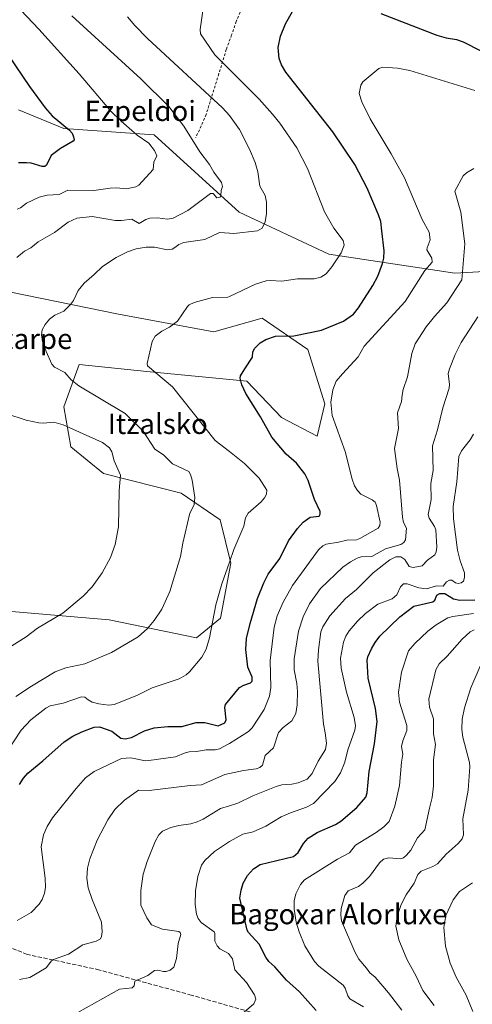
# Model space of a CAD drawing. Units: metres. Extents: x 651336 to 654789, y 4750920 to 4753309.
# Drawn here: x 653167 to 653346, y 4752244 to 4752633 of the extents above; entities that cross this region are included whole.
import ezdxf
from ezdxf.enums import TextEntityAlignment as Align

# ---------------------------------------------------------------- set-up
doc = ezdxf.new("R2010")
doc.units = ezdxf.units.M
doc.header["$MEASUREMENT"] = 0
doc.linetypes.add('DGN Style 2', pattern=[1.648017, 0.98881, -0.659207])
doc.linetypes.add('DGN Style 3', pattern=[2.307223, 1.648017, -0.659207])
for name, color, linetype, lineweight in [('Alambrada', 7, 'DGN Style 2', 0), ('Arbolado forestal CxS', 92, 'Continuous', 0), ('Curva de nivel maestra', 30, 'Continuous', 30), ('Curva de nivel normal', 30, 'Continuous', 0), ('Prado CxS', 92, 'Continuous', 0), ('Senda', 7, 'DGN Style 3', 0), ('Texto cartográfico', 7, 'Continuous', 0)]:
    doc.layers.add(name, color=color, linetype=linetype, lineweight=lineweight)
doc.styles.add('Style-Arial', font='txt')

# ---------------------------------------------------------------- blocks, each defined once
blk = doc.blocks.new('*U3')
at = {"layer": 'Prado CxS', "color": 92, "linetype": 'Continuous', "lineweight": 0}
blk.add_polyline3d([(653468.6673, 4752644.4199, 971.1186), (653469.1469, 4752633.3445, 969.8901), (653487.9307, 4752618.8941, 973.2904), (653499.4897, 4752616.4857, 975.4703), (653508.6285, 4752612.5197, 977.5507), (653508.5471, 4752607.9365, 977.0798), (653500.2075, 4752574.0983, 971.718), (653483.9815, 4752555.3897, 963.8347), (653448.1349, 4752530.6325, 955.9966), (653416.5391, 4752518.0261, 950.9994), (653387.1559, 4752525.1683, 940.6284), (653364.5591, 4752506.9889, 934.1767), (653352.4125, 4752510.6019, 933.8698), (653355.1977, 4752534.1745, 936.6035), (653338.6731, 4752533.2637, 941.4325), (653288.9293, 4752540.7029, 956.1256), (653253.6633, 4752557.2841, 963.3239), (653220.0713, 4752587.8817, 968.3858), (653184.4031, 4752590.4681, 975.1056), (653166.4687, 4752597.8001, 978.9706)], dxfattribs=at)
blk = doc.blocks.new('*U12')
at = {"layer": 'Arbolado forestal CxS', "color": 92, "linetype": 'Continuous', "lineweight": 0}
for points in [[(653166.4687, 4752597.8001, 978.9706), (653184.4031, 4752590.4681, 975.1056), (653220.0713, 4752587.8817, 968.3858), (653253.6633, 4752557.2841, 963.3239), (653288.9293, 4752540.7029, 956.1256), (653338.6731, 4752533.2637, 941.4325), (653355.1977, 4752534.1745, 936.6035)], [(653158.9671, 4752399.9307, 968.387), (653202.2873, 4752396.2003, 962.9911), (653236.7585, 4752389.1431, 956.811), (653246.1695, 4752396.9299, 954.6326), (653250.2597, 4752418.6155, 955.9417), (653246.1561, 4752435.7153, 957.6795), (653230.7127, 4752446.2671, 961.4314), (653200.0475, 4752454.0233, 965.8617), (653187.147, 4752464.6183, 966.2559), (653184.3371, 4752480.4679, 962.6209), (653190.4205, 4752497.1007, 958.4973), (653217.1839, 4752494.3665, 955.422), (653256.6889, 4752490.5721, 949.8597), (653270.2895, 4752476.1743, 948.2838), (653284.4081, 4752468.7783, 946.5896), (653287.3752, 4752481.5441, 945.5685), (653280.6537, 4752503.0507, 948.7828), (653262.6334, 4752515.4685, 952.5489), (653243.6395, 4752510.0659, 953.0264), (653205.9895, 4752517.0703, 957.0651), (653156.8387, 4752527.0623, 963.8853)]]:
    blk.add_polyline3d(points, dxfattribs=at)

msp = doc.modelspace()

# ---------------------------------------------------------------- linework, layer by layer
at = {"layer": 'Alambrada', "color": 7, "linetype": 'DGN Style 2', "lineweight": 0}
msp.add_polyline3d([(653269.0701, 4752722.4401, 967.6648), (653267.9601, 4752697.0301, 965.0206), (653268.0501, 4752693.3801, 968.3415), (653268.4101, 4752681.9801, 960.8562), (653266.9801, 4752673.5601, 957.2259), (653263.0801, 4752661.5801, 955.8329), (653260.7801, 4752655.6901, 955.1173), (653258.7801, 4752650.5601, 954.6082), (653255.2701, 4752639.3601, 953.1236), (653252.4501, 4752632.6701, 952.5973), (653250.5901, 4752627.3601, 952.7594), (653248.5301, 4752621.6601, 953.6922), (653245.5701, 4752612.0401, 956.5819), (653240.5701, 4752595.9301, 962.1887), (653236.4401, 4752586.6701, 967.0464)], dxfattribs=at)
at = {"layer": 'Arbolado forestal CxS', "color": 92, "linetype": 'Continuous', "lineweight": 0}
for points in [[(653166.4687, 4752597.8001, 978.9706), (653184.4031, 4752590.4681, 975.1056), (653220.0713, 4752587.8817, 968.3858), (653253.6633, 4752557.2841, 963.3239), (653288.9293, 4752540.7029, 956.1256), (653338.6731, 4752533.2637, 941.4325), (653355.1977, 4752534.1745, 936.6035), (653352.4125, 4752510.6019, 933.8698), (653364.5591, 4752506.9889, 934.1767), (653387.1559, 4752525.1683, 940.6284), (653416.5391, 4752518.0261, 950.9994)], [(653158.9671, 4752399.9307, 968.387), (653202.2873, 4752396.2003, 962.9911), (653236.7585, 4752389.1431, 956.811), (653246.1695, 4752396.9299, 954.6326), (653250.2597, 4752418.6155, 955.9417), (653246.1561, 4752435.7153, 957.6795), (653230.7127, 4752446.2671, 961.4314), (653200.0475, 4752454.0233, 965.8617), (653187.147, 4752464.6183, 966.2559), (653184.3371, 4752480.4679, 962.6209), (653190.4205, 4752497.1007, 958.4973), (653217.1839, 4752494.3665, 955.422), (653256.6889, 4752490.5721, 949.8597), (653270.2895, 4752476.1743, 948.2838), (653284.4081, 4752468.7783, 946.5896), (653287.3752, 4752481.5441, 945.5685), (653280.6537, 4752503.0507, 948.7828), (653262.6334, 4752515.4685, 952.5489), (653243.6395, 4752510.0659, 953.0264), (653205.9895, 4752517.0703, 957.0651), (653156.8387, 4752527.0623, 963.8853)]]:
    msp.add_polyline3d(points, dxfattribs=at)
at = {"layer": 'Curva de nivel maestra', "color": 30, "linetype": 'Continuous', "lineweight": 30, "flags": 128}
for points, elevation in [([(653166.91, 4752331.1801), (653168.41, 4752333.6401), (653170.16, 4752335.6601), (653176.13, 4752340.5201), (653184.48, 4752348.0501), (653187.89, 4752350.2601), (653191.48, 4752352.0301), (653196.35, 4752353.8101), (653198.43, 4752353.9401), (653203.29, 4752352.2101), (653206.89, 4752349.5101), (653208.63, 4752349.2401), (653211.11, 4752349.7801), (653216.29, 4752352.4101), (653220.03, 4752353.5101), (653225.42, 4752354.1301), (653230.98, 4752354.1201), (653236.67, 4752355.7101), (653240.09, 4752355.6501), (653245.33, 4752354.3901), (653248, 4752355.5401), (653248.46, 4752356.6701), (653247.88, 4752361.5601), (653248.17, 4752362.7401), (653253.75, 4752369.5101), (653255.44, 4752370.4701), (653258.05, 4752371.3501), (653258.79, 4752372.0101), (653258.77, 4752373.5801), (653257.05, 4752377.5101), (653256.23, 4752384.4801), (653256.54, 4752388.8201), (653257.89, 4752394.7601), (653260.86, 4752404.6401), (653263.27, 4752410.8901), (653265.11, 4752414.2201), (653269.71, 4752420.4201), (653273.09, 4752427.4201), (653276.59, 4752432.3301), (653278.81, 4752434.8001), (653281.67, 4752436.7801), (653285.21, 4752437.2001), (653285.58, 4752437.9601), (653285.53, 4752439.0701), (653283.36, 4752443.8301), (653280.89, 4752451.2401), (653279.57, 4752453.9301), (653276.27, 4752458.1101), (653272.21, 4752461.6501), (653266.48, 4752468.4201), (653261.98, 4752476.5201), (653256.22, 4752485.6201), (653254.61, 4752489.1301), (653253.99, 4752491.6901), (653254.19, 4752492.6601), (653255.89, 4752495.4001), (653258.84, 4752500.0401), (653259.04, 4752502.1501), (653259.81, 4752503.5801), (653261.89, 4752505.6601), (653264.15, 4752507.0801), (653267.89, 4752508.3401), (653275.2, 4752508.4101), (653286.07, 4752510.7001), (653294.75, 4752514.2801), (653298.72, 4752517.0401), (653300.75, 4752519.5401), (653306.42, 4752528.3801), (653308.29, 4752532.0901), (653310.18, 4752537.0101), (653310.66, 4752539.2101), (653310.78, 4752542.1201), (653309.95, 4752549.9101), (653309.49, 4752553.7001), (653308.66, 4752556.3101), (653304.15, 4752566.7701), (653299.22, 4752576.1601), (653290.62, 4752589.0501), (653272.08, 4752612.6401), (653270.27, 4752615.5701), (653269.42, 4752618.0701), (653269.04, 4752622.4001), (653269.94, 4752626.9501), (653271.93, 4752631.8001), (653274.59, 4752636.6401)], 950), ([(653309.49, 4752635.8801), (653331.6, 4752627.2301), (653335.25, 4752626.2001), (653339.39, 4752625.5801), (653341.96, 4752624.6601), (653362.63, 4752614.1301)], 950), ([(653159.5, 4752623.7601), (653170.81, 4752607.0401), (653176.96, 4752598.6201), (653179.79, 4752595.3901), (653186.6, 4752589.7701), (653187.62, 4752588.5401), (653188.25, 4752587.1601), (653188.42, 4752585.9201), (653188.08, 4752585.3401), (653183.11, 4752582.5501), (653179.33, 4752579.7001), (653177.54, 4752575.9601), (653176.89, 4752575.3701), (653175.83, 4752575.3701), (653171.49, 4752576.6701), (653169.63, 4752576.8801), (653166.46, 4752576.8001)], 975), ([(653283.96, 4752241.8501), (653277.4, 4752249.2301), (653272.26, 4752253.8001), (653267.7, 4752259.0601), (653265.28, 4752261.1901), (653264.08, 4752262.8701), (653261.45, 4752268.0601), (653257.27, 4752272.6201), (653256.71, 4752273.6201), (653253.92, 4752286.2001), (653254.39, 4752289.3601), (653255.21, 4752292.1301), (653256.9, 4752295.1901), (653259.25, 4752297.7801), (653261.9, 4752299.5001), (653275.11, 4752302.7701), (653276.84, 4752304.3201), (653278.96, 4752307.8501), (653280.9, 4752309.9401), (653284.42, 4752312.1701), (653291.6, 4752315.4101), (653293.7, 4752316.7201), (653300.09, 4752322.0901), (653303.66, 4752326.2101), (653304.11, 4752327.9201), (653304.92, 4752336.3101), (653306.99, 4752347.2801), (653308.08, 4752356.0301), (653307.44, 4752361.2001), (653304.52, 4752373.1601), (653304.17, 4752380.3001), (653304.41, 4752381.6501), (653305.8, 4752384.8301), (653307.25, 4752387.3001), (653309.18, 4752389.7501), (653317.07, 4752397.4401), (653322.57, 4752401.6301), (653330.1, 4752403.3501), (653330.82, 4752404.0201), (653331.6, 4752405.9801), (653332.87, 4752406.6401), (653334.78, 4752406.6201), (653338.26, 4752404.5701), (653340.7, 4752403.9901), (653346.67, 4752404.1001)], 925)]:
    msp.add_lwpolyline(points, dxfattribs=dict(at, elevation=elevation))
at = {"layer": 'Curva de nivel normal', "color": 30, "linetype": 'Continuous', "lineweight": 0, "flags": 128}
for points, elevation in [([(653158, 4752647.21), (653174.51, 4752629.68), (653190.5, 4752611.96), (653202.99, 4752597.21), (653206.97, 4752593.29), (653213.31, 4752587.76), (653217.9, 4752584.6), (653220.24, 4752581.66), (653221.1, 4752579.57), (653219.91, 4752577.1), (653219.65, 4752574.21), (653214, 4752567.98), (653212.79, 4752567.39), (653209.1, 4752566.52), (653205.24, 4752567.01), (653202.74, 4752566.86), (653196.18, 4752565.94), (653185.97, 4752566.04), (653182.49, 4752564.32), (653177.78, 4752564.05), (653174.68, 4752563.26), (653169.66, 4752560.92), (653167.29, 4752559.04), (653165.93, 4752558.47)], 970), ([(653239.3, 4752636.96), (653238.19, 4752629.54), (653238.29, 4752627.83), (653244.02, 4752619.57), (653249.733, 4752613.7848), (653261.43, 4752601.94), (653266.81, 4752596.07), (653269.65, 4752592.48), (653276.32, 4752582.82), (653280.54, 4752574.57), (653287.25, 4752557.49), (653291, 4752551.07), (653294.67, 4752546.12), (653295.11, 4752544.33), (653293.84, 4752541.24), (653290.22, 4752535.68), (653287.93, 4752533.03), (653285.86, 4752531.59), (653283.25, 4752530.93), (653276.59, 4752531), (653270.49, 4752530.01), (653265.85, 4752530.37), (653264.27, 4752530.19), (653260, 4752528.94), (653249.733, 4752524.042), (653249.1, 4752523.74), (653243.12, 4752523.57), (653235.86, 4752521.59), (653233.92, 4752520.73), (653233.15, 4752520.03), (653229.24, 4752514.3), (653226.05, 4752511.85), (653223.1, 4752510.3), (653220.5, 4752508.39), (653219.32, 4752506.28), (653217.34, 4752497.5), (653217.42, 4752496.58), (653227.26, 4752488.34), (653244.17, 4752467.05), (653249.733, 4752462.7216), (653255.75, 4752458.04), (653261.5, 4752452.19), (653264.48, 4752447.44), (653264.35, 4752445.92), (653263.61, 4752444.42), (653262.34, 4752442.85), (653257.12, 4752438.36), (653256.04, 4752436.56), (653255.43, 4752433.25), (653251.48, 4752424.06), (653249.733, 4752419.0152), (653246.76, 4752410.43), (653244.39, 4752402.15), (653241.9, 4752389.06), (653240.58, 4752384.6), (653238.9, 4752381.47), (653234.04, 4752375.66), (653232.62, 4752374.44), (653229.89, 4752372.96), (653219.24, 4752369.38), (653213.17, 4752366.31), (653204.26, 4752362.84), (653202.2, 4752362.53), (653198.17, 4752363.1), (653195.53, 4752363.68), (653194.04, 4752364.6), (653192.68, 4752365.66), (653191.42, 4752365.82), (653184.16, 4752363.31), (653178.98, 4752362.23), (653177.32, 4752361.33), (653171.33, 4752356.66), (653167.6, 4752352.69), (653153.14, 4752330.81)], 955), ([(653165.43, 4752365.92), (653171.6, 4752370.07), (653180.98, 4752375.63), (653185.24, 4752377.25), (653192.67, 4752378.86), (653203.23, 4752383.33), (653213.74, 4752389.57), (653217.43, 4752392.84), (653220.05, 4752395.97), (653223.03, 4752400.46), (653226.19, 4752407.46), (653230.47, 4752421.31), (653231.39, 4752426.55), (653234.14, 4752438.41), (653235.8, 4752441.72), (653236.15, 4752444.58), (653235.07, 4752451.37), (653234.4, 4752453.64), (653233.71, 4752454.79), (653227.32, 4752457.82), (653223.72, 4752461.5), (653220.28, 4752463.67), (653215.76, 4752470.76), (653208.64, 4752477.72), (653190.26, 4752488.68), (653187.35, 4752491.08), (653184.73, 4752493.93), (653180.68, 4752496.12), (653179.68, 4752497.27), (653177.38, 4752502.25), (653175.99, 4752506.17), (653175.52, 4752508.87), (653175.85, 4752510.78), (653177.08, 4752513), (653178.78, 4752515.12), (653180.84, 4752516.65), (653184.35, 4752518.19), (653187.05, 4752520.9), (653188.16, 4752522.41), (653190.05, 4752526.32), (653192.36, 4752529.26), (653196.43, 4752532.68), (653199.61, 4752535.88), (653205.09, 4752539.49), (653209.51, 4752541.72), (653212.88, 4752542.85), (653216.92, 4752543.5), (653220.16, 4752543.56), (653225.36, 4752542.43), (653227.13, 4752542.7), (653228.17, 4752543.33), (653229.78, 4752544.59), (653231.7, 4752545.33), (653240.1, 4752546.49), (653245.8, 4752549.27), (653249.733, 4752549.0415), (653251.48, 4752548.94), (653260.9, 4752549.98), (653262.64, 4752551.08), (653263.8, 4752553.57), (653264.39, 4752556.85), (653264.41, 4752561.34), (653263.8, 4752563.9), (653261.73, 4752567.65), (653260.96, 4752573.28), (653259.96, 4752576.91), (653257.71, 4752582.26), (653253.69, 4752590.04), (653250.48, 4752594.6), (653249.733, 4752595.4777), (653247.05, 4752598.63), (653217.4, 4752626), (653212.42, 4752631.08), (653209.53, 4752634.58)], 960), ([(653165.78, 4752539.48), (653168.87, 4752541.91), (653171.38, 4752543.21), (653174.2, 4752545.59), (653180.77, 4752549.36), (653186.1, 4752553.35), (653189.51, 4752554.95), (653195.6, 4752555.68), (653204.75, 4752554.05), (653207.19, 4752554.03), (653211.17, 4752554.56), (653214.1, 4752552.81), (653216.8, 4752554.43), (653218.36, 4752554.91), (653221.3, 4752555.12), (653225.26, 4752554.54), (653227.6, 4752554.91), (653233.28, 4752557.99), (653242.34, 4752564.7), (653243.31, 4752564.73), (653244.83, 4752563.06), (653246.04, 4752563.3), (653246.4, 4752563.91), (653246.46, 4752565.89), (653247.08, 4752567.52), (653246.63, 4752569.07), (653243.6, 4752573.11), (653241.89, 4752576.13), (653238.03, 4752581.15), (653231.72, 4752591.36), (653225.81, 4752599.04), (653214.73, 4752609.99), (653187.53, 4752634.88)], 965), ([(653165.95, 4752277.36), (653171.53, 4752280.63), (653174.67, 4752283.86), (653175.83, 4752285.72), (653176.81, 4752288.16), (653177.14, 4752290.5), (653177.08, 4752294.2), (653175.48, 4752306.47), (653176.42, 4752311.24), (653177.81, 4752314.56), (653179.89, 4752318.02), (653189.23, 4752329.57), (653193, 4752333.76), (653196.31, 4752336.24), (653207.12, 4752341.39), (653210.78, 4752341.67), (653216.64, 4752340.57), (653217.91, 4752340.58), (653228.49, 4752342.11), (653232.29, 4752343.72), (653233.82, 4752344.06), (653236.74, 4752344.18), (653240.56, 4752344.84), (653244.15, 4752344.89), (653245.8, 4752345.3), (653248.98, 4752346.94), (653249.733, 4752347.4146), (653257.23, 4752352.14), (653258.75, 4752353.52), (653263.42, 4752360.8), (653265.61, 4752366.01), (653266.05, 4752369.48), (653265.88, 4752380.12), (653267.47, 4752393.34), (653268.64, 4752397.77), (653270.95, 4752403.15), (653274.66, 4752409.78), (653284.85, 4752423.87), (653286.58, 4752425.42), (653287.89, 4752426.12), (653292.78, 4752426.87), (653296.05, 4752427.71), (653299.89, 4752427.89), (653301.29, 4752428.32), (653308.48, 4752432.52), (653309.1, 4752433.47), (653309.31, 4752434.77), (653307.85, 4752441.44), (653307.22, 4752442.75), (653306.1, 4752443.62), (653301.61, 4752445.88), (653300.25, 4752447.38), (653299.17, 4752449.2), (653298.21, 4752451.85), (653295.42, 4752462.78), (653290.3, 4752477.03), (653289.79, 4752482.24), (653290.51, 4752487.15), (653291.93, 4752490.56), (653294.43, 4752493.45), (653300.61, 4752500.13), (653302.94, 4752504.4), (653319.06, 4752522), (653326.94, 4752534.31), (653329.83, 4752537.6), (653329.64, 4752539.13), (653327.73, 4752542.44), (653327.79, 4752543.29), (653329.05, 4752546.42), (653328.59, 4752549.4), (653325.88, 4752554.45), (653318.86, 4752570.85), (653313.55, 4752580.44), (653305.33, 4752594.24), (653302.02, 4752601), (653300.98, 4752604.24), (653301.61, 4752607.55), (653302.39, 4752608.9), (653308.71, 4752614.17), (653310.36, 4752614.61), (653316.08, 4752614.31), (653320.97, 4752613.37), (653346.59, 4752605.36)], 945), ([(653166.93, 4752254.08), (653170.92, 4752254.95), (653177.47, 4752258.74), (653179.47, 4752261.41), (653180.28, 4752262.04), (653186.18, 4752264.15), (653191.84, 4752267.78), (653197.16, 4752269.31), (653198.81, 4752270.22), (653199.29, 4752271.15), (653199.58, 4752272.87), (653199.28, 4752276.75), (653195.53, 4752285.65), (653194.01, 4752290.26), (653193.47, 4752294.15), (653193.72, 4752298.13), (653194.64, 4752301.77), (653197.58, 4752309.15), (653201.71, 4752317.14), (653204.57, 4752321.3), (653208.37, 4752324.95), (653213.81, 4752328.92), (653218.09, 4752328.79), (653234.28, 4752330.77), (653238.76, 4752330.99), (653247.89, 4752335.07), (653249.733, 4752335.4784), (653255.29, 4752336.71), (653260.3, 4752337.39), (653261.75, 4752337.9), (653262.82, 4752338.76), (653263.86, 4752342.65), (653267.09, 4752345.7), (653269.08, 4752351.77), (653271, 4752353.72), (653274.42, 4752356.28), (653275.91, 4752359.21), (653276.45, 4752362.69), (653276.57, 4752367.88), (653276.32, 4752371.13), (653275.35, 4752376.45), (653275.3, 4752380.8), (653277.08, 4752391.76), (653278.85, 4752397.37), (653281.37, 4752402.51), (653285.65, 4752408.67), (653294.5, 4752417.01), (653297.59, 4752419.21), (653300.18, 4752420.61), (653301.76, 4752421.08), (653305.97, 4752421.25), (653311.35, 4752424.25), (653317.41, 4752425.99), (653318.66, 4752426.82), (653319.32, 4752427.9), (653319.65, 4752432.46), (653318.52, 4752434.67), (653318.05, 4752436.82), (653316.95, 4752451.45), (653316, 4752456.06), (653314.95, 4752463.9), (653316.55, 4752471.83), (653316.15, 4752478), (653317.66, 4752482.49), (653318, 4752484.98), (653318.39, 4752487.28), (653320.06, 4752492.26), (653321.76, 4752501.53), (653323.13, 4752505.35), (653327.39, 4752512.01), (653330.71, 4752516.16), (653335.62, 4752521.47), (653341.47, 4752530.54), (653342.63, 4752544.78), (653341.11, 4752557.35), (653338.7, 4752565.66), (653342.04, 4752571.7), (653343.32, 4752572.91), (653346.23, 4752574.57)], 940), ([(653183.37, 4752237.34), (653206.39, 4752250.25), (653211.32, 4752250.8), (653212.2, 4752251.65), (653212.41, 4752253.46), (653217.55, 4752255.62), (653220.2, 4752257.67), (653221.46, 4752257.84), (653223.7, 4752257.23), (653224.81, 4752257.26), (653226.37, 4752257.82), (653227.79, 4752258.99), (653228.92, 4752262.33), (653229.47, 4752268.35), (653230.57, 4752271.91), (653230.33, 4752272.64), (653229.77, 4752273.03), (653223.33, 4752274), (653219.03, 4752275.69), (653217.13, 4752278.43), (653214.84, 4752283.48), (653214.78, 4752289.33), (653215.67, 4752295.73), (653217.25, 4752300.68), (653220.44, 4752308.61), (653221.92, 4752311.31), (653223.38, 4752312.74), (653226.58, 4752314.12), (653229.74, 4752314.95), (653234.51, 4752315.55), (653237.04, 4752316.35), (653239.33, 4752317.4), (653246.24, 4752321.66), (653249.733, 4752322.7458), (653253.06, 4752323.78), (653259.05, 4752326.74), (653268.16, 4752330.43), (653270.38, 4752331.02), (653274.37, 4752331.32), (653276.87, 4752331.84), (653280.45, 4752333.26), (653282.47, 4752335.45), (653284.77, 4752340.44), (653287.73, 4752345.04), (653288.02, 4752347.46), (653287.5, 4752351.63), (653286.92, 4752355.05), (653284.68, 4752379.96), (653284.91, 4752384.35), (653285.9, 4752391.46), (653286.56, 4752393.51), (653289.37, 4752397.76), (653295.58, 4752404.65), (653299.94, 4752408.17), (653306.51, 4752414.76), (653313.11, 4752419.99), (653315.44, 4752421.11), (653317.46, 4752421.1), (653319.01, 4752420.03), (653320.64, 4752417.27), (653322.24, 4752416.86), (653325.79, 4752417.61), (653328, 4752419.84), (653330.79, 4752421.91), (653331.31, 4752423.07), (653331.56, 4752424.91), (653331.18, 4752431.83), (653330.7, 4752433.13), (653328.66, 4752436.35), (653328.21, 4752437.9), (653329.33, 4752443.74), (653329.21, 4752450.17), (653330.19, 4752455.28), (653329.88, 4752464.99), (653331.91, 4752471.28), (653333.94, 4752480.06), (653336.52, 4752487.76), (653336.65, 4752489.28), (653336.14, 4752493.54), (653336.64, 4752495.48), (653338.91, 4752501.05), (653341.29, 4752505.85), (653347.85, 4752515.96)], 935), ([(653162.45, 4752385.06), (653169.56, 4752389.56), (653174.05, 4752392.9), (653184.02, 4752398.91), (653191.97, 4752405.64), (653195.57, 4752409.34), (653199.58, 4752414.85), (653202.77, 4752420.82), (653204.62, 4752426.06), (653205.94, 4752433.02), (653206.2, 4752447.36), (653206.82, 4752453.35), (653204.27, 4752459.03), (653203.32, 4752462.62), (653202.42, 4752464.17), (653199.59, 4752466.29), (653184.11, 4752473.34), (653180.46, 4752474.35), (653176.19, 4752473.95), (653174.53, 4752474.04), (653169.54, 4752475.15), (653161.49, 4752477.83)], 965), ([(653346.05, 4752469.64), (653344.78, 4752467.33), (653341.39, 4752463.03), (653340.34, 4752460.81), (653339.47, 4752450.8), (653338.1, 4752441.01), (653338.17, 4752436.21), (653339.83, 4752423.8), (653340.88, 4752419.59), (653342.52, 4752414.81), (653342.51, 4752412.94), (653342.09, 4752411.56), (653341.25, 4752410.85), (653340, 4752410.59), (653339.04, 4752410.88), (653337.59, 4752411.95), (653336.6, 4752411.95), (653335.38, 4752411.25), (653334.17, 4752409.58), (653331.45, 4752409.7), (653327.52, 4752408.46), (653324.5, 4752408.86), (653319.91, 4752410.48), (653318.4, 4752410.52), (653317.27, 4752409.23), (653315.84, 4752406.15), (653313.95, 4752404.5), (653308.29, 4752402.36), (653303.5, 4752398.79), (653300.28, 4752395.65), (653297.07, 4752391.92), (653295.71, 4752389.76), (653294.75, 4752387.38), (653293.64, 4752381.12), (653293.87, 4752377.09), (653296.02, 4752367.61), (653298.95, 4752357.69), (653299.58, 4752354.4), (653299.29, 4752352.59), (653296.52, 4752344.89), (653295.36, 4752340.01), (653293.66, 4752335.78), (653291.33, 4752332.3), (653282.91, 4752323.69), (653280.24, 4752322.18), (653273.86, 4752320.01), (653270.19, 4752318.41), (653264.08, 4752314.74), (653259.07, 4752312.48), (653255.11, 4752311.48), (653249.8, 4752308.64), (653249.733, 4752308.5948), (653243.9, 4752304.66), (653239.99, 4752301.1), (653238.74, 4752299.28), (653237.3, 4752294.85), (653236.33, 4752289.11), (653236.23, 4752283.74), (653236.71, 4752279.91), (653237.41, 4752278.2), (653238.66, 4752276.61), (653243.72, 4752272.98), (653244, 4752272.22), (653243.95, 4752269.23), (653244.89, 4752267.35), (653246.02, 4752266.28), (653249.4, 4752264.32), (653249.733, 4752263.9038), (653251, 4752262.32), (653251.86, 4752257.97), (653256.49, 4752252.95), (653259.7, 4752248.08), (653260.13, 4752246.38), (653259.38, 4752244.49), (653255.59, 4752241.19)], 930), ([(653302.66, 4752243.33), (653297.27, 4752246.48), (653296.48, 4752247.66), (653295.43, 4752250.7), (653294.71, 4752251.88), (653285.02, 4752259.43), (653283.4, 4752261.16), (653279.56, 4752267.44), (653277.27, 4752272.96), (653276.13, 4752276.81), (653275.3, 4752281.92), (653275.34, 4752285.22), (653276.02, 4752287.89), (653277.87, 4752291.62), (653279.36, 4752293.44), (653292.36, 4752301.65), (653297.09, 4752304.2), (653299.5, 4752307.23), (653307.72, 4752312.13), (653310.75, 4752314.44), (653312.83, 4752316.55), (653314.99, 4752322.57), (653316.93, 4752330.74), (653317.66, 4752340.02), (653318.18, 4752343.1), (653317.7, 4752346.24), (653318.22, 4752348.47), (653319.79, 4752352.51), (653319.84, 4752354.45), (653316.92, 4752363.75), (653316.54, 4752367.6), (653317.7, 4752375.59), (653320.49, 4752383.97), (653322.89, 4752386.9), (653328.05, 4752391.81), (653331.33, 4752394.25), (653335.94, 4752397.02), (653337.89, 4752397.58), (653346.08, 4752398.76)], 920), ([(653346.37, 4752392.23), (653344.73, 4752391.43), (653341.6, 4752388.55), (653335.76, 4752381.88), (653332.54, 4752378.84), (653331.17, 4752376.49), (653328.44, 4752364.86), (653328.72, 4752361.78), (653330.32, 4752357.1), (653330.26, 4752351.12), (653331.07, 4752346.91), (653330.26, 4752340.91), (653330.28, 4752330.6), (653329.77, 4752326.02), (653328.78, 4752321.86), (653326.86, 4752313.2), (653324.04, 4752310.1), (653321.32, 4752305.26), (653319.71, 4752303.24), (653318.51, 4752302.2), (653317.45, 4752301.79), (653312.73, 4752302.17), (653310.52, 4752301.64), (653309.02, 4752300.14), (653305.04, 4752294.83), (653302.4, 4752292.12), (653300.7, 4752290.86), (653296.65, 4752289.19), (653295.35, 4752287.24), (653293.9, 4752282.22), (653293.7, 4752279.65), (653293.93, 4752277.29), (653299.26, 4752264.98), (653300.88, 4752262.19), (653303.9, 4752258.51), (653305.14, 4752256.68), (653307.23, 4752254.98), (653312.61, 4752248.79), (653317.87, 4752241.94)], 915), ([(653330.6, 4752243.78), (653326.12, 4752249.71), (653323.62, 4752255.18), (653319.82, 4752262.07), (653316.57, 4752269.76), (653315.42, 4752275.19), (653316, 4752279.18), (653317.51, 4752283.72), (653319.56, 4752287.51), (653322.71, 4752292.17), (653324.07, 4752295.59), (653325.47, 4752296.85), (653330.04, 4752298.69), (653331.84, 4752299.81), (653335.32, 4752303.64), (653339.98, 4752307.86), (653341.57, 4752309.72), (653342.09, 4752311.25), (653341.84, 4752317.64), (653343.94, 4752328.89), (653344.7, 4752338.11), (653344.5, 4752339.82), (653341.86, 4752349.87), (653341.55, 4752352.95), (653341.62, 4752357.02), (653342.48, 4752361.5), (653345.01, 4752369.35), (653348.67, 4752377.86)], 910), ([(653345.77, 4752241.48), (653343.2, 4752247.92), (653339.26, 4752255.02), (653336.9, 4752260.54), (653335.06, 4752267.29), (653334.41, 4752274.64), (653335.13, 4752279.36), (653338.1, 4752285.56), (653340.6, 4752288.86), (653345.7, 4752292.29)], 905)]:
    msp.add_lwpolyline(points, dxfattribs=dict(at, elevation=elevation))
at = {"layer": 'Prado CxS', "color": 92, "linetype": 'Continuous', "lineweight": 0}
for points in [[(653166.4687, 4752597.8001, 978.9706), (653184.4031, 4752590.4681, 975.1056), (653220.0713, 4752587.8817, 968.3858), (653253.6633, 4752557.2841, 963.3239), (653288.9293, 4752540.7029, 956.1256), (653338.6731, 4752533.2637, 941.4325), (653355.1977, 4752534.1745, 936.6035), (653352.4125, 4752510.6019, 933.8698), (653364.5591, 4752506.9889, 934.1767), (653387.1559, 4752525.1683, 940.6284), (653416.5391, 4752518.0261, 950.9994)], [(653156.8387, 4752527.0623, 963.8853), (653205.9895, 4752517.0703, 957.0651), (653243.6395, 4752510.0659, 953.0264), (653262.6334, 4752515.4685, 952.5489), (653280.6537, 4752503.0507, 948.7828), (653287.3752, 4752481.5441, 945.5685), (653284.4081, 4752468.7783, 946.5896), (653270.2895, 4752476.1743, 948.2838), (653256.6889, 4752490.5721, 949.8597), (653217.1839, 4752494.3665, 955.422), (653190.4205, 4752497.1007, 958.4973), (653184.3371, 4752480.4679, 962.6209), (653187.147, 4752464.6183, 966.2559), (653200.0475, 4752454.0233, 965.8617), (653230.7127, 4752446.2671, 961.4314), (653246.1561, 4752435.7153, 957.6795), (653250.2597, 4752418.6155, 955.9417), (653246.1695, 4752396.9299, 954.6326), (653236.7585, 4752389.1431, 956.811), (653202.2873, 4752396.2003, 962.9911), (653158.9671, 4752399.9307, 968.387)], [(653158.9671, 4752399.9307, 968.387), (653202.2873, 4752396.2003, 962.9911), (653236.7585, 4752389.1431, 956.811), (653246.1695, 4752396.9299, 954.6326), (653250.2597, 4752418.6155, 955.9417), (653246.1561, 4752435.7153, 957.6795), (653230.7127, 4752446.2671, 961.4314), (653200.0475, 4752454.0233, 965.8617), (653187.147, 4752464.6183, 966.2559), (653184.3371, 4752480.4679, 962.6209), (653190.4205, 4752497.1007, 958.4973), (653217.1839, 4752494.3665, 955.422), (653256.6889, 4752490.5721, 949.8597), (653270.2895, 4752476.1743, 948.2838), (653284.4081, 4752468.7783, 946.5896), (653287.3752, 4752481.5441, 945.5685), (653280.6537, 4752503.0507, 948.7828), (653262.6334, 4752515.4685, 952.5489), (653243.6395, 4752510.0659, 953.0264), (653205.9895, 4752517.0703, 957.0651), (653156.8387, 4752527.0623, 963.8853)]]:
    msp.add_polyline3d(points, dxfattribs=at)
at = {"layer": 'Senda', "color": 7, "linetype": 'DGN Style 3', "lineweight": 0}
msp.add_polyline3d([(653155.6501, 4752270.0401, 955.4024), (653169.6201, 4752264.0501, 951.6983), (653197.5701, 4752258.0701, 947.0763), (653234.1601, 4752248.0801, 940.5828), (653262.1101, 4752240.1001, 936.7492)], dxfattribs=at)

# ---------------------------------------------------------------- block references
at = {"layer": 'Arbolado forestal CxS', "color": 92, "linetype": 'Continuous', "lineweight": 0}
msp.add_blockref('*U12', (0, 0), dxfattribs=at)
at = {"layer": 'Prado CxS', "color": 92, "linetype": 'Continuous', "lineweight": 0}
msp.add_blockref('*U3', (0, 0), dxfattribs=at)

# ---------------------------------------------------------------- texts
at = {"layer": 'Texto cartográfico', "color": 7, "linetype": 'Continuous', "lineweight": 0, "style": 'Style-Arial'}
for s, p in [('Ezpeldoi', (653214.5666, 4752597.3501)), ('Lizarpe', (653169.1101, 4752507.2801)), ('Itzalsko', (653221.4693, 4752473.6702)), ('Bagoxar Alorluxe', (653292.7574, 4752279.9301))]:
    msp.add_text(s, height=8, dxfattribs=at).set_placement(p, align=Align.MIDDLE_CENTER)

doc.saveas('drawing.dxf')
